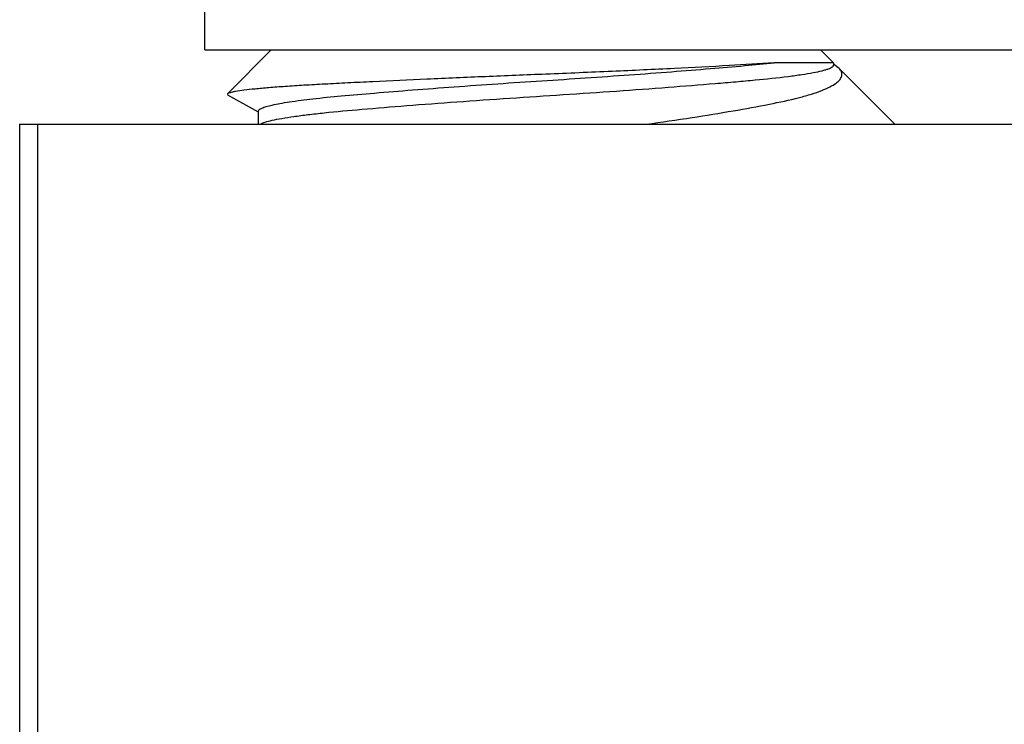
# Model space of a CAD drawing. Units: inches. Extents: x 0 to 11, y 0 to 8.5.
# Drawn here: x 5.1 to 5.3, y 4.8 to 5 of the extents above; entities that cross this region are included whole.
import ezdxf

# ---------------------------------------------------------------- set-up
doc = ezdxf.new("R2010")
doc.units = ezdxf.units.IN
doc.header["$LTSCALE"] = 0.605
doc.header["$MEASUREMENT"] = 0
doc.layers.get('0').update_dxf_attribs({"linetype": 'CONTINUOUS'})
doc.layers.add('ALL_FEATURES', color=7, linetype='CONTINUOUS')

msp = doc.modelspace()

# ---------------------------------------------------------------- linework, layer by layer
at = {"color": 7, "linetype": 'Continuous'}
for p, q in [((5.17912, 4.96942), (5.17135, 4.96164)), ((5.27656, 4.96942), (5.27883, 4.96715)), ((5.27883, 4.96715), (5.2683, 4.96715)), ((5.27883, 4.96715), (5.27883, 4.96671)), ((5.27982, 4.96616), (5.27885, 4.96689)), ((5.27982, 4.96616), (5.28972, 4.95626)), ((5.17135, 4.96164), (5.17145, 4.96141)), ((5.17685, 4.95839), (5.17145, 4.96141)), ((5.17685, 4.95626), (5.17685, 4.95859)), ((5.1345, 4.95626), (5.1345, 4.84626)), ((5.1345, 4.95626), (6.28368, 4.95626))]:
    msp.add_line(p, q, dxfattribs=at)
at = {"color": 9, "linetype": 'Continuous'}
msp.add_line((5.13767, 4.95626), (5.13767, 4.84626), dxfattribs=at)
at = {"color": 7, "linetype": 'Continuous'}
for points, knots in [([(5.17685, 4.95859), (5.17685, 4.95869), (5.17698, 4.95884), (5.17721, 4.95899), (5.17761, 4.95918), (5.17831, 4.95941), (5.17938, 4.95968), (5.18076, 4.95995), (5.18315, 4.96035), (5.18677, 4.96081), (5.1918, 4.96131), (5.1977, 4.96181), (5.20438, 4.96235), (5.21167, 4.9629), (5.21931, 4.96344), (5.22709, 4.96395), (5.23488, 4.96446), (5.24256, 4.965), (5.24994, 4.96554), (5.25675, 4.96609), (5.26281, 4.9666), (5.26657, 4.96696), (5.2683, 4.96715)], [0, 0, 0, 0, 0.003189, 0.005669, 0.008879, 0.017651, 0.029657, 0.044891, 0.063249, 0.108638, 0.163769, 0.228069, 0.30156, 0.381893, 0.466173, 0.551121, 0.635971, 0.720615, 0.801941, 0.876983, 0.943151, 1, 1, 1, 1]), ([(5.17722, 4.95628), (5.17747, 4.95642), (5.17816, 4.95667), (5.17941, 4.95699), (5.18111, 4.95731), (5.18323, 4.95764), (5.18574, 4.95797), (5.18976, 4.95842), (5.19559, 4.95893), (5.20342, 4.95958), (5.21218, 4.96023), (5.22145, 4.96089), (5.2309, 4.96149), (5.24026, 4.96212), (5.24925, 4.96278), (5.25632, 4.96334), (5.26146, 4.96378), (5.26579, 4.96417), (5.26969, 4.96458), (5.27311, 4.96504), (5.27511, 4.96537), (5.27651, 4.96566), (5.27741, 4.9659), (5.27791, 4.96606), (5.27831, 4.96622), (5.27863, 4.96639), (5.27883, 4.96658), (5.27883, 4.96671)], [0, 0, 0, 0, 0.008425, 0.021105, 0.038058, 0.0591, 0.083931, 0.112173, 0.177437, 0.255167, 0.342452, 0.434677, 0.52708, 0.619808, 0.709399, 0.790999, 0.827485, 0.860659, 0.918294, 0.942063, 0.961929, 0.977646, 0.983898, 0.989073, 0.993197, 0.996316, 1, 1, 1, 1]), ([(5.2683, 4.96715), (5.26566, 4.96695), (5.25978, 4.9666), (5.25021, 4.9661), (5.23936, 4.9656), (5.23176, 4.96528), (5.22784, 4.96512)], [0, 0, 0, 0, 0.195991, 0.436753, 0.709471, 1, 1, 1, 1]), ([(5.22784, 4.96512), (5.22427, 4.96498), (5.21723, 4.96469), (5.20699, 4.96425), (5.19886, 4.96387), (5.19282, 4.96357), (5.18875, 4.96336), (5.18504, 4.96316), (5.18173, 4.96295), (5.17884, 4.96273), (5.1764, 4.96251), (5.17443, 4.9623), (5.17309, 4.96212), (5.17227, 4.96196), (5.17185, 4.96186), (5.17155, 4.96176), (5.17139, 4.96169), (5.17135, 4.96164)], [0, 0, 0, 0, 0.189385, 0.372734, 0.542787, 0.620674, 0.692779, 0.758479, 0.817252, 0.868582, 0.911966, 0.947023, 0.973457, 0.983377, 0.991081, 0.996582, 1, 1, 1, 1]), ([(5.24567, 4.95626), (5.24837, 4.95663), (5.25351, 4.95738), (5.26078, 4.95856), (5.26713, 4.9597), (5.27177, 4.96069), (5.27485, 4.96155), (5.27667, 4.96217), (5.27813, 4.96281), (5.27924, 4.96345), (5.27999, 4.9641), (5.28034, 4.96472), (5.28036, 4.96519), (5.28024, 4.96567), (5.28, 4.96598), (5.27982, 4.96616)], [0, 0, 0, 0, 0.216402, 0.413121, 0.585913, 0.729906, 0.789587, 0.840587, 0.88279, 0.916355, 0.941964, 0.961425, 0.970114, 0.979007, 1, 1, 1, 1])]:
    msp.add_open_spline(points, degree=3, knots=knots, dxfattribs=at)
at = {"layer": 'ALL_FEATURES', "color": 7, "linetype": 'Continuous'}
for q in [(5.16734, 5.01342), (6.25084, 4.96942)]:
    msp.add_line((5.16734, 4.96942), q, dxfattribs=at)

doc.saveas('drawing.dxf')
